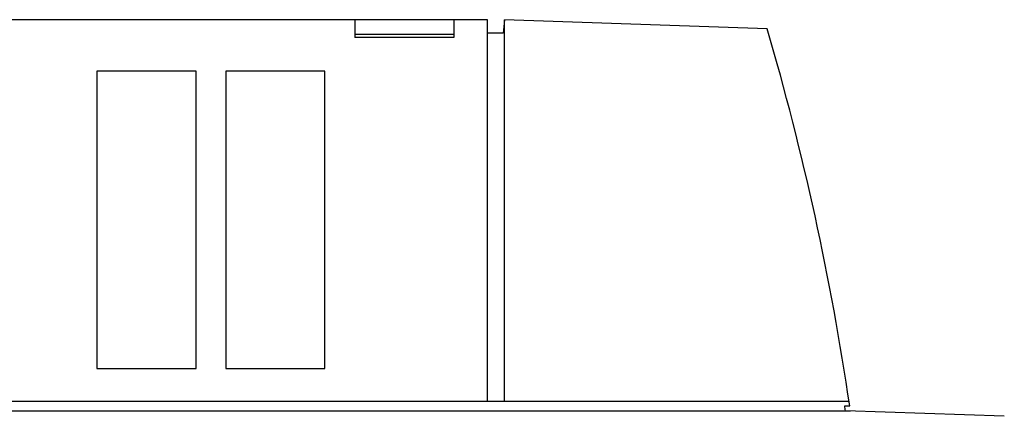
# Model space of a CAD drawing. Units: millimetres. Extents: x 0 to 841, y 0 to 594.
# Drawn here: x 378 to 427, y 131 to 151 of the extents above; entities that cross this region are included whole.
import ezdxf

# ---------------------------------------------------------------- set-up
doc = ezdxf.new("R2010")
doc.units = ezdxf.units.MM
doc.header["$LTSCALE"] = 46.255
doc.layers.get('0').update_dxf_attribs({"linetype": 'CONTINUOUS'})

msp = doc.modelspace()

# ---------------------------------------------------------------- linework, layer by layer
at = {"color": 7, "linetype": 'CONTINUOUS'}
for p, q in [((401.435, 151.473), (320.74, 151.473)), ((394.74, 151.473), (394.74, 150.573)), ((399.74, 151.473), (399.74, 150.573)), ((401.435, 132.227), (401.435, 151.473)), ((402.29, 151.473), (402.235, 150.798)), ((415.54, 151.01), (402.29, 151.473)), ((402.29, 132.227), (402.29, 151.473)), ((399.74, 150.723), (394.74, 150.723)), ((399.74, 150.573), (394.74, 150.573)), ((402.235, 150.798), (401.435, 150.798)), ((386.74, 148.873), (381.74, 148.873)), ((381.74, 148.873), (381.74, 133.873)), ((386.74, 133.873), (386.74, 148.873)), ((393.24, 148.873), (388.24, 148.873)), ((388.24, 148.873), (388.24, 133.873)), ((393.24, 133.873), (393.24, 148.873)), ((381.74, 133.873), (386.74, 133.873)), ((388.24, 133.873), (393.24, 133.873)), ((320.74, 132.227), (419.667, 132.227)), ((320.74, 131.734), (419.74, 131.734)), ((419.45, 131.984), (419.703, 131.984)), ((427.496, 131.463), (419.486, 131.743))]:
    msp.add_line(p, q, dxfattribs=at)
for centre, radius, start, end in [((281.189, 111.642), 140, 8.35464, 16.33202), ((280.24, 110.853), 140.804, 8.53189, 8.63112)]:
    msp.add_arc(centre, radius, start, end, dxfattribs=at)

doc.saveas('drawing.dxf')
